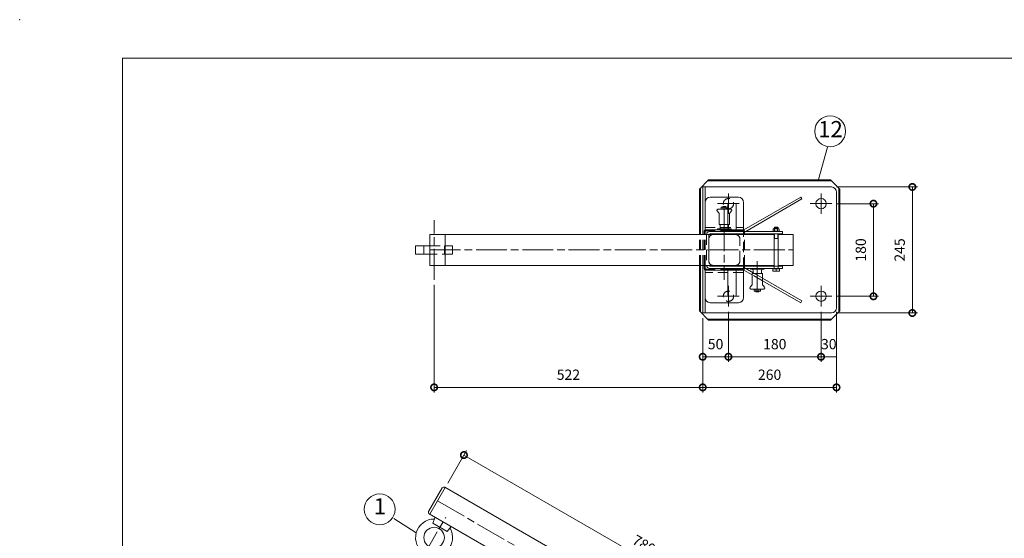
# Model space of a CAD drawing. Units: millimetres. Extents: x 0 to 4200, y 0 to 2970.
# Drawn here: x 0 to 1914, y 1962 to 2970 of the extents above; entities that cross this region are included whole.
import ezdxf

# ---------------------------------------------------------------- set-up
doc = ezdxf.new("R2010")
doc.units = ezdxf.units.MM
doc.header["$LTSCALE"] = 10
doc.linetypes.add('ACJISTGL', pattern=[3, 2, -1])
doc.linetypes.add('AM_ISO08W050x2', pattern=[9, 6, -0.75, 1.5, -0.75])
for name, color, linetype, lineweight in [('AM_BOR', 7, 'Continuous', 20), ('中心線', 4, 'AM_ISO08W050x2', 20), ('外形線1', 3, 'Continuous', 20), ('外形線2', 60, 'Continuous', 20), ('外形線5', 84, 'Continuous', 20), ('外形線6', 150, 'Continuous', 20), ('外形線7', 161, 'Continuous', 20), ('寸法', 2, 'Continuous', 20), ('隠れ線', 6, 'ACJISTGL', 18)]:
    doc.layers.add(name, color=color, linetype=linetype, lineweight=lineweight)
doc.dimstyles.new('AM_JIS$0', dxfattribs={"dimscale": 10, "dimtxt": 2, "dimasz": 2.5, "dimexe": 1, "dimexo": 1, "dimgap": 1.2, "dimtad": 3, "dimdsep": 46, "dimtxsty": 'Standard', "dimblk": 'DOTSMALL', "dimcen": 0, "dimclrd": 256, "dimclre": 256, "dimclrt": 7, "dimadec": 0, "dimazin": 2, "dimtp": 0.1, "dimtm": 0.1, "dimtfac": 0.71, "dimtix": 1, "dimtmove": 0, "dimatfit": 3, "dimldrblk": 'OPEN30', "dimfxl": 1, "dimlwd": -1, "dimlwe": -1, "dimarcsym": 0})

# ---------------------------------------------------------------- blocks, each defined once
blk = doc.blocks.new('A$C3D8E6836')
at = {"layer": '隠れ線'}
for p, q in [((52, 60), (8, 60)), ((0, 52), (0, 8)), ((60, 8), (60, 52)), ((8, 0), (52, 0))]:
    blk.add_line(p, q, dxfattribs=at)
for centre, start, end in [((8, 52), 90, 180), ((52, 52), 0, 90), ((8, 8), 180, 270), ((52, 8), 270, 0)]:
    blk.add_arc(centre, 8, start, end, dxfattribs=at)
blk = doc.blocks.new('_DotSmall')
at = {"color": 0, "linetype": 'ByBlock', "const_width": 0.5}
blk.add_lwpolyline([(-0.0625, 0, 1), (0.0625, 0, 1)], format="xyb", close=True, dxfattribs=at)
blk = doc.blocks.new('*D22')
at = {"layer": 'Defpoints', "color": 0, "transparency": 16777216}
for p in [(863.3, 2123.6), (826.9, 2060.5), (1502.4, 1670.5)]:
    blk.add_point(p, dxfattribs=at)
at = {"layer": '寸法', "transparency": 16777216}
for p, q in [((831.9, 2069.2), (868.3, 2132.2)), ((1538.8, 1733.6), (863.3, 2123.6)), ((1507.4, 1679.2), (1543.8, 1742.2))]:
    blk.add_line(p, q, dxfattribs=at)
at = {"layer": '寸法', "transparency": 16777216, "xscale": 25, "yscale": 25, "zscale": 25}
for p, rotation in [((863.3, 2123.6), 150.0000000025506), ((1538.8, 1733.6), 330.0000000025506)]:
    blk.add_blockref('_DotSmall', p, dxfattribs=dict(at, rotation=rotation))
at = {"layer": '寸法', "color": 7, "transparency": 16777216, "insert": (1212, 1947.6), "char_height": 20, "attachment_point": 5, "rotation": 330}
blk.add_mtext('780', dxfattribs=at)
blk = doc.blocks.new('_Open30')
at = {"color": 0, "linetype": 'ByBlock', "lineweight": -2}
for p, q in [((-1, 0.268), (0, 0)), ((0, 0), (-1, -0.268)), ((0, 0), (-1, 0))]:
    blk.add_line(p, q, dxfattribs=at)
blk = doc.blocks.new('*D23')
at = {"layer": 'Defpoints', "color": 0, "transparency": 16777216}
for p in [(1578.5, 2612.3), (1659.2, 2612.3), (1578.5, 2432.3)]:
    blk.add_point(p, dxfattribs=at)
at = {"layer": '寸法', "transparency": 16777216}
for p, q in [((1588.5, 2612.3), (1669.2, 2612.3)), ((1659.2, 2432.3), (1659.2, 2612.3)), ((1588.5, 2432.3), (1669.2, 2432.3))]:
    blk.add_line(p, q, dxfattribs=at)
at = {"layer": '寸法', "transparency": 16777216, "xscale": 25, "yscale": 25, "zscale": 25}
for p, rotation in [((1659.2, 2612.3), 90), ((1659.2, 2432.3), 270)]:
    blk.add_blockref('_DotSmall', p, dxfattribs=dict(at, rotation=rotation))
at = {"layer": '寸法', "color": 7, "transparency": 16777216, "insert": (1637.2, 2522.3), "char_height": 20, "attachment_point": 5, "rotation": 90}
blk.add_mtext('180', dxfattribs=at)
blk = doc.blocks.new('*D24')
at = {"layer": 'Defpoints', "color": 0, "transparency": 16777216}
for p in [(1577.4, 2644.8), (1577.4, 2399.8), (1734.8, 2399.8)]:
    blk.add_point(p, dxfattribs=at)
at = {"layer": '寸法', "transparency": 16777216}
for p, q in [((1587.4, 2644.8), (1744.8, 2644.8)), ((1734.8, 2644.8), (1734.8, 2399.8)), ((1587.4, 2399.8), (1744.8, 2399.8))]:
    blk.add_line(p, q, dxfattribs=at)
at = {"layer": '寸法', "transparency": 16777216, "xscale": 25, "yscale": 25, "zscale": 25}
for p, rotation in [((1734.8, 2644.8), 90), ((1734.8, 2399.8), 270)]:
    blk.add_blockref('_DotSmall', p, dxfattribs=dict(at, rotation=rotation))
at = {"layer": '寸法', "color": 7, "transparency": 16777216, "insert": (1712.8, 2522.3), "char_height": 20, "attachment_point": 5, "rotation": 90}
blk.add_mtext('245', dxfattribs=at)
blk = doc.blocks.new('*D25')
at = {"layer": 'Defpoints', "color": 0, "transparency": 16777216}
for p in [(1377.4, 2412.3), (1557.4, 2412.3), (1557.4, 2314.7)]:
    blk.add_point(p, dxfattribs=at)
at = {"layer": '寸法', "transparency": 16777216}
for p, q in [((1377.4, 2402.3), (1377.4, 2304.7)), ((1557.4, 2402.3), (1557.4, 2304.7)), ((1377.4, 2314.7), (1557.4, 2314.7))]:
    blk.add_line(p, q, dxfattribs=at)
at = {"layer": '寸法', "transparency": 16777216, "xscale": 25, "yscale": 25, "zscale": 25, "rotation": 180}
blk.add_blockref('_DotSmall', (1377.4, 2314.7), dxfattribs=at)
at = {"layer": '寸法', "transparency": 16777216, "xscale": 25, "yscale": 25, "zscale": 25}
blk.add_blockref('_DotSmall', (1557.4, 2314.7), dxfattribs=at)
at = {"layer": '寸法', "color": 7, "transparency": 16777216, "insert": (1467.4, 2336.7), "char_height": 20, "attachment_point": 5}
blk.add_mtext('180', dxfattribs=at)
blk = doc.blocks.new('*D26')
at = {"layer": 'Defpoints', "color": 0, "transparency": 16777216}
for p in [(1377.4, 2412.3), (1327.4, 2399.8), (1377.4, 2314.7)]:
    blk.add_point(p, dxfattribs=at)
at = {"layer": '寸法', "transparency": 16777216}
for p, q in [((1377.4, 2402.3), (1377.4, 2304.7)), ((1327.4, 2389.8), (1327.4, 2304.7)), ((1327.4, 2314.7), (1377.4, 2314.7))]:
    blk.add_line(p, q, dxfattribs=at)
at = {"layer": '寸法', "transparency": 16777216, "xscale": 25, "yscale": 25, "zscale": 25, "rotation": 180}
blk.add_blockref('_DotSmall', (1327.4, 2314.7), dxfattribs=at)
at = {"layer": '寸法', "transparency": 16777216, "xscale": 25, "yscale": 25, "zscale": 25}
blk.add_blockref('_DotSmall', (1377.4, 2314.7), dxfattribs=at)
at = {"layer": '寸法', "color": 7, "transparency": 16777216, "insert": (1352.4, 2336.7), "char_height": 20, "attachment_point": 5}
blk.add_mtext('50', dxfattribs=at)
blk = doc.blocks.new('*D27')
at = {"layer": 'Defpoints', "color": 0, "transparency": 16777216}
for p in [(1557.4, 2412.3), (1587.4, 2412.3), (1587.4, 2314.7)]:
    blk.add_point(p, dxfattribs=at)
at = {"layer": '寸法', "transparency": 16777216}
for p, q in [((1557.4, 2402.3), (1557.4, 2304.7)), ((1587.4, 2402.3), (1587.4, 2304.7)), ((1557.4, 2314.7), (1587.4, 2314.7))]:
    blk.add_line(p, q, dxfattribs=at)
at = {"layer": '寸法', "color": 7, "transparency": 16777216, "insert": (1572.4, 2336.7), "char_height": 20, "attachment_point": 5}
blk.add_mtext('30', dxfattribs=at)
blk = doc.blocks.new('*D28')
at = {"layer": 'Defpoints', "color": 0, "transparency": 16777216}
for p in [(1327.4, 2399.8), (1587.4, 2409.8), (1327.4, 2255.2)]:
    blk.add_point(p, dxfattribs=at)
at = {"layer": '寸法', "transparency": 16777216}
for p, q in [((1587.4, 2399.8), (1587.4, 2245.2)), ((1327.4, 2389.8), (1327.4, 2245.2)), ((1587.4, 2255.2), (1327.4, 2255.2))]:
    blk.add_line(p, q, dxfattribs=at)
at = {"layer": '寸法', "transparency": 16777216, "xscale": 25, "yscale": 25, "zscale": 25, "rotation": 180}
blk.add_blockref('_DotSmall', (1327.4, 2255.2), dxfattribs=at)
at = {"layer": '寸法', "transparency": 16777216, "xscale": 25, "yscale": 25, "zscale": 25}
blk.add_blockref('_DotSmall', (1587.4, 2255.2), dxfattribs=at)
at = {"layer": '寸法', "color": 7, "transparency": 16777216, "insert": (1457.4, 2277.2), "char_height": 20, "attachment_point": 5}
blk.add_mtext('260', dxfattribs=at)
blk = doc.blocks.new('*D29')
at = {"layer": 'Defpoints', "color": 0, "transparency": 16777216}
for p in [(805.4, 2464.4), (1327.4, 2399.8), (805.4, 2255.2)]:
    blk.add_point(p, dxfattribs=at)
at = {"layer": '寸法', "transparency": 16777216}
for p, q in [((805.4, 2454.4), (805.4, 2245.2)), ((1327.4, 2389.8), (1327.4, 2245.2)), ((1327.4, 2255.2), (805.4, 2255.2))]:
    blk.add_line(p, q, dxfattribs=at)
at = {"layer": '寸法', "transparency": 16777216, "xscale": 25, "yscale": 25, "zscale": 25, "rotation": 180}
blk.add_blockref('_DotSmall', (805.4, 2255.2), dxfattribs=at)
at = {"layer": '寸法', "transparency": 16777216, "xscale": 25, "yscale": 25, "zscale": 25}
blk.add_blockref('_DotSmall', (1327.4, 2255.2), dxfattribs=at)
at = {"layer": '寸法', "color": 7, "transparency": 16777216, "insert": (1066.4, 2277.2), "char_height": 20, "attachment_point": 5}
blk.add_mtext('522', dxfattribs=at)
blk = doc.blocks.new('A$C33721C6E')
at = {"layer": '中心線', "linetype": 'AM_ISO08W050x2'}
blk.add_line((761, 99.9), (761, 125.1), dxfattribs=at)
at = {"layer": '中心線'}
for p, q in [((6, 112.5), (786, 112.5)), ((36, 0), (36, 92.9))]:
    blk.add_line(p, q, dxfattribs=at)
at = {"layer": '外形線1'}
for p, q in [((1.5, 86), (1.5, 139)), ((5, 142.5), (723.1, 142.5)), ((6, 82.5), (6, 142.5)), ((762.2, 142.5), (786, 142.5)), ((786, 82.5), (786, 142.5)), ((786, 82.5), (786, 142.5)), ((789.5, 86), (789.5, 139)), ((5, 82.5), (673.4, 82.5)), ((18, 82.5), (20, 70.5)), ((52, 70.5), (54, 82.5)), ((760.4, 82.5), (786, 82.5)), ((20, 70.5), (52, 70.5))]:
    blk.add_line(p, q, dxfattribs=at)
for centre, radius in [((761, 112.5), 7.5), ((36, 47.5), 20)]:
    blk.add_circle(centre, radius, dxfattribs=at)
for centre, radius, start, end in [((5, 139), 3.5, 90, 180), ((786, 139), 3.5, 360, 90), ((36, 47.5), 36, 118.9356, 61.0644), ((5, 86), 3.5, 180, 270), ((786, 86), 3.5, 270, 360)]:
    blk.add_arc(centre, radius, start, end, dxfattribs=at)
at = {"layer": '隠れ線'}
for p, q in [((762.2, 142.5), (723.1, 142.5)), ((673.4, 82.5), (760.4, 82.5))]:
    blk.add_line(p, q, dxfattribs=at)
blk = doc.blocks.new('A$C44740382')
at = {"layer": 'AM_BOR'}
blk.add_point((0, 297), dxfattribs=at)
blk = doc.blocks.new('A$C404841F6')
at = {"layer": 'AM_BOR', "lineweight": 20}
for p, q in [((20, 7.5), (20, 289.5)), ((20, 289.5), (410, 289.5))]:
    blk.add_line(p, q, dxfattribs=at)
at = {"layer": 'AM_BOR', "lineweight": 18}
blk.add_blockref('A$C44740382', (0, 0), dxfattribs=at)
blk = doc.blocks.new('A$C399B08CA')
at = {"layer": '外形線6'}
for p, q in [((148.6, 102.9), (37.8, 39)), ((41.6, 36), (150.8, 99.1)), ((150.8, 99.1), (148.6, 102.9)), ((41.6, -36), (56.1, -44.4)), ((54.1, -48.4), (37.8, -39)), ((74.1, -54.8), (150.8, -99.1)), ((148.6, -102.9), (74.1, -60)), ((150.8, -99.1), (148.6, -102.9))]:
    blk.add_line(p, q, dxfattribs=at)
at = {"layer": '隠れ線'}
for p, q in [((37.8, 39), (36, 37.9)), ((36, 37.9), (38.2, 34.1)), ((38.2, 34.1), (41.6, 36)), ((36, -37.9), (38.2, -34.1)), ((37.8, -39), (36, -37.9)), ((38.2, -34.1), (41.6, -36)), ((74.1, -60), (54.1, -48.4)), ((56.1, -44.4), (74.1, -54.8))]:
    blk.add_line(p, q, dxfattribs=at)
blk = doc.blocks.new('A$C374E7138')
at = {"layer": '中心線'}
for p, q in [((56.5, 222.5), (56.5, 230.5)), ((236.5, 222.5), (236.5, 230.5)), ((52.3, 226.5), (60.7, 226.5)), ((232.3, 226.5), (240.7, 226.5)), ((52.3, 46.5), (60.7, 46.5)), ((56.5, 42.5), (56.5, 50.5)), ((232.3, 46.5), (240.7, 46.5)), ((236.5, 42.5), (236.5, 50.5))]:
    blk.add_line(p, q, dxfattribs=at)
at = {"layer": '外形線7'}
for p, q in [((0, 255), (18, 273)), ((16, 271), (257, 271)), ((18, 273), (255, 273)), ((33.5, 271), (33.5, 273)), ((239.5, 271), (239.5, 273)), ((255, 273), (273, 255)), ((0, 166.5), (0, 255)), ((2, 166.5), (2, 257)), ((271, 16), (271, 257)), ((273, 18), (273, 255)), ((0, 240.7), (2, 240.7)), ((271, 240.7), (273, 240.7)), ((0, 18), (0, 106.5)), ((2, 16), (2, 106.5)), ((0, 32.3), (2, 32.3)), ((271, 32.3), (273, 32.3)), ((0, 18), (18, 0)), ((16, 2), (257, 2)), ((18, 0), (255, 0)), ((32.3, 0), (32.3, 2)), ((240.7, 0), (240.7, 2)), ((255, 0), (273, 18))]:
    blk.add_line(p, q, dxfattribs=at)
at = {"layer": '隠れ線'}
for p, q in [((0, 106.5), (0, 166.5)), ((2, 106.5), (2, 166.5))]:
    blk.add_line(p, q, dxfattribs=at)

msp = doc.modelspace()

# ---------------------------------------------------------------- linework, layer by layer
at = {"layer": '中心線'}
for p, q in [((1377.409, 2592.293), (1377.409, 2632.393)), ((1557.409, 2592.293), (1557.409, 2632.393)), ((1356.334, 2612.343), (1398.484, 2612.343)), ((1369.409, 2545.753), (1369.409, 2605.963)), ((1536.334, 2612.343), (1578.484, 2612.343)), ((796.889, 2522.343), (1503.059, 2522.343)), ((1433.552, 2500.433), (1433.552, 2440.223)), ((1377.409, 2412.293), (1377.409, 2452.393)), ((1557.409, 2412.293), (1557.409, 2452.393)), ((1356.334, 2432.343), (1398.484, 2432.343)), ((1536.334, 2432.343), (1578.484, 2432.343))]:
    msp.add_line(p, q, dxfattribs=at)
at = {"layer": '中心線', "linetype": 'AM_ISO08W050x2'}
for p, q in [((805.37, 2464.403), (805.37, 2580.283)), ((1369.409, 2580.283), (1369.409, 2464.403))]:
    msp.add_line(p, q, dxfattribs=at)
at = {"layer": '外形線1'}
for p, q in [((1327.409, 2644.843), (1577.409, 2644.843)), ((1327.409, 2552.343), (1327.409, 2644.843)), ((1331.909, 2552.343), (1331.909, 2644.843)), ((1587.409, 2409.843), (1587.409, 2634.843)), ((1363.409, 2601.593), (1363.409, 2605.593)), ((1375.409, 2605.593), (1363.409, 2605.593)), ((1366.409, 2606.593), (1366.909, 2607.093)), ((1366.409, 2601.593), (1366.409, 2606.593)), ((1371.909, 2607.093), (1366.909, 2607.093)), ((1372.409, 2606.593), (1371.909, 2607.093)), ((1372.409, 2601.593), (1372.409, 2606.593)), ((1375.409, 2601.593), (1375.409, 2605.593)), ((1376.251, 2558.343), (1376.251, 2610.343)), ((1378.251, 2612.343), (1390.251, 2612.343)), ((1392.251, 2558.343), (1392.251, 2610.343)), ((1358.219, 2594.993), (1355.389, 2598.293)), ((1376.251, 2601.593), (1356.789, 2601.593)), ((1359.409, 2571.593), (1359.409, 2591.753)), ((1376.251, 2571.593), (1359.409, 2571.593)), ((1361.409, 2564.793), (1361.409, 2571.593)), ((1465.968, 2565.143), (1467.168, 2566.343)), ((1465.968, 2563.543), (1465.968, 2565.143)), ((1465.968, 2565.143), (1473.968, 2565.143)), ((1467.168, 2566.343), (1472.768, 2566.343)), ((1472.768, 2566.343), (1473.968, 2565.143)), ((1473.968, 2565.143), (1473.968, 2563.543)), ((1465.968, 2552.343), (796.889, 2552.343)), ((796.889, 2492.343), (796.889, 2552.343)), ((826.889, 2492.343), (826.889, 2552.343)), ((1482.649, 2558.343), (1341.389, 2558.343)), ((1341.389, 2553.843), (1482.649, 2553.843)), ((1376.251, 2563.293), (1356.409, 2563.293)), ((1356.409, 2561.693), (1356.409, 2563.293)), ((1382.409, 2561.693), (1356.409, 2561.693)), ((1465.068, 2563.543), (1464.194, 2563.039)), ((1464.194, 2558.843), (1464.194, 2563.039)), ((1464.194, 2558.843), (1475.741, 2558.843)), ((1465.068, 2563.543), (1474.868, 2563.543)), ((1465.068, 2558.343), (1465.068, 2558.843)), ((1465.068, 2558.343), (1474.868, 2558.343)), ((1465.968, 2490.843), (1465.968, 2553.843)), ((1467.081, 2563.039), (1466.888, 2563.151)), ((1467.081, 2558.843), (1467.081, 2563.039)), ((1472.855, 2563.039), (1473.048, 2563.151)), ((1472.855, 2558.843), (1472.855, 2563.039)), ((1473.968, 2553.843), (1473.968, 2490.843)), ((1503.059, 2552.343), (1473.968, 2552.343)), ((1474.868, 2563.543), (1475.741, 2563.039)), ((1474.868, 2558.343), (1474.868, 2558.843)), ((1475.741, 2563.039), (1475.741, 2558.843)), ((1482.649, 2553.843), (1482.649, 2558.343)), ((1503.059, 2552.343), (1503.059, 2492.343)), ((796.889, 2530.343), (769.37, 2530.343)), ((769.37, 2530.343), (769.37, 2514.343)), ((1465.968, 2544.343), (1473.968, 2544.343)), ((769.37, 2514.343), (796.889, 2514.343)), ((1465.968, 2492.343), (796.889, 2492.343)), ((1327.409, 2399.843), (1327.409, 2492.343)), ((1331.909, 2399.843), (1331.909, 2492.343)), ((1482.649, 2490.843), (1341.389, 2490.843)), ((1503.059, 2492.343), (1473.968, 2492.343)), ((1482.649, 2486.343), (1482.649, 2490.843)), ((1341.389, 2486.343), (1482.649, 2486.343)), ((1376.241, 2434.343), (1376.241, 2486.343)), ((1392.241, 2434.343), (1392.241, 2486.343)), ((1419.552, 2486.343), (1451.952, 2486.343)), ((1420.552, 2486.343), (1446.552, 2486.343)), ((1420.552, 2486.343), (1420.552, 2484.743)), ((1420.552, 2484.743), (1446.552, 2484.743)), ((1423.552, 2476.443), (1443.552, 2476.443)), ((1423.552, 2476.443), (1423.552, 2456.283)), ((1425.552, 2483.243), (1425.552, 2476.443)), ((1441.552, 2483.243), (1441.552, 2476.443)), ((1443.552, 2476.443), (1443.552, 2456.283)), ((1446.552, 2486.343), (1446.552, 2484.743)), ((1463.468, 2485.968), (1463.468, 2481.159)), ((1463.468, 2485.968), (1476.468, 2485.968)), ((1463.668, 2481.043), (1463.468, 2481.159)), ((1463.668, 2485.968), (1463.748, 2486.269)), ((1463.668, 2481.043), (1476.268, 2481.043)), ((1463.845, 2486.343), (1476.091, 2486.343)), ((1469.968, 2485.968), (1469.968, 2481.739)), ((1476.268, 2485.968), (1476.187, 2486.269)), ((1476.268, 2481.043), (1476.468, 2481.159)), ((1476.468, 2481.159), (1476.468, 2485.968)), ((1422.352, 2453.043), (1419.532, 2449.743)), ((1444.742, 2453.043), (1447.572, 2449.743)), ((1378.241, 2432.343), (1390.241, 2432.343)), ((1421.052, 2446.443), (1446.172, 2446.443)), ((1427.552, 2446.443), (1427.552, 2442.443)), ((1427.552, 2442.443), (1439.552, 2442.443)), ((1430.552, 2446.443), (1430.552, 2441.443)), ((1430.552, 2441.443), (1431.052, 2440.943)), ((1431.052, 2440.943), (1436.052, 2440.943)), ((1436.552, 2441.443), (1436.052, 2440.943)), ((1436.552, 2446.443), (1436.552, 2441.443)), ((1439.552, 2446.443), (1439.552, 2442.443)), ((1327.409, 2399.843), (1577.409, 2399.843))]:
    msp.add_line(p, q, dxfattribs=at)
at = {"layer": '外形線1', "color": 6}
for p, q in [((1466.644, 2563.543), (1466.644, 2565.82)), ((1473.291, 2563.543), (1473.291, 2565.82)), ((1466.644, 2544.343), (1466.644, 2553.843)), ((1473.291, 2544.343), (1473.291, 2553.843)), ((1465.968, 2541.843), (1466.644, 2544.343)), ((1473.968, 2541.843), (1473.291, 2544.343))]:
    msp.add_line(p, q, dxfattribs=at)
at = {"layer": '外形線1'}
for centre in [(1557.409, 2612.343), (1557.409, 2432.343)]:
    msp.add_circle(centre, 10, dxfattribs=at)
for centre, radius, start, end in [((1577.409, 2634.843), 10, 0, 90), ((1378.251, 2610.343), 2, 90, 180), ((1390.251, 2610.343), 2, 0, 90), ((1356.909, 2599.593), 2, 90, 220.53915), ((1354.409, 2591.753), 5, 0, 40.37763), ((1359.909, 2564.793), 1.5, 270, 0), ((1341.389, 2551.843), 6.5, 90, 175.588274), ((1341.389, 2551.843), 2, 90, 172.042218), ((1465.638, 2560.986), 2.5, 60, 120), ((1469.968, 2553.932), 9.553, 72.412037, 107.587963), ((1474.298, 2560.986), 2.5, 60, 120), ((1341.389, 2492.843), 6.5, 184.411726, 270), ((1341.389, 2492.843), 2, 187.957782, 270), ((1424.052, 2483.243), 1.5, 0, 90), ((1443.052, 2483.243), 1.5, 90, 180), ((1466.718, 2490.546), 9.387, 249.743842, 290.256158), ((1463.845, 2486.243), 0.1, 90, 165), ((1473.218, 2490.546), 9.387, 249.743842, 290.256158), ((1476.091, 2486.243), 0.1, 15, 90), ((1421.052, 2448.443), 2, 139.46084, 270), ((1418.552, 2456.283), 5, 319.548042, 0), ((1448.552, 2456.283), 5, 180, 220.37763), ((1446.052, 2448.443), 2, 270, 40.53915), ((1378.241, 2434.343), 2, 180, 270), ((1390.241, 2434.343), 2, 270, 0), ((1577.409, 2409.843), 10, 270, 0)]:
    msp.add_arc(centre, radius, start, end, dxfattribs=at)
at = {"layer": '外形線2'}
for p, q in [((1592.409, 2601.843), (1594.409, 2601.843)), ((1330.059, 2552.343), (1330.059, 2558.693)), ((1333.059, 2561.693), (1405.759, 2561.693)), ((1330.059, 2485.993), (1330.059, 2492.343)), ((1333.059, 2482.993), (1405.759, 2482.993))]:
    msp.add_line(p, q, dxfattribs=at)
for centre, start, end in [((1333.059, 2558.693), 90, 180), ((1405.759, 2558.693), 0, 90), ((1333.059, 2485.993), 180, 270), ((1405.759, 2485.993), 270, 0)]:
    msp.add_arc(centre, 3, start, end, dxfattribs=at)
at = {"layer": '外形線5'}
for p, q in [((1341.909, 2624.843), (1396.909, 2624.843)), ((1406.909, 2558.343), (1406.909, 2614.843)), ((1406.909, 2429.843), (1406.909, 2484.843)), ((1341.909, 2419.843), (1396.909, 2419.843))]:
    msp.add_line(p, q, dxfattribs=at)
for centre, start, end in [((1341.909, 2614.843), 90, 180), ((1396.909, 2614.843), 0, 90), ((1341.909, 2429.843), 180, 270), ((1396.909, 2429.843), 270, 0)]:
    msp.add_arc(centre, 10, start, end, dxfattribs=at)
at = {"layer": '寸法', "color": 2}
for p, q in [((1570.084, 2721.984), (1552.109, 2659.343)), ((727.339, 2000.156), (770.572, 1972.487))]:
    msp.add_line(p, q, dxfattribs=at)
for centre in [(1575.082, 2753.08), (699.613, 2018.208)]:
    msp.add_circle(centre, 30, dxfattribs=at)
at = {"layer": '隠れ線'}
for p, q in [((1381.909, 2601.593), (1376.251, 2601.593)), ((1379.409, 2571.593), (1379.409, 2591.753)), ((1380.609, 2594.993), (1383.429, 2598.293)), ((1331.909, 2565.843), (1406.909, 2565.843)), ((1379.409, 2571.593), (1376.251, 2571.593)), ((1377.409, 2564.793), (1377.409, 2571.593)), ((1327.409, 2492.343), (1327.409, 2552.343)), ((1330.059, 2492.343), (1330.059, 2552.343)), ((1331.909, 2559.843), (1376.251, 2559.843)), ((1331.909, 2492.343), (1331.909, 2552.343)), ((1334.909, 2552.343), (1334.909, 2492.343)), ((1339.409, 2552.12), (1339.409, 2492.566)), ((1376.251, 2563.293), (1382.409, 2563.293)), ((1376.251, 2559.843), (1392.251, 2559.843)), ((1382.409, 2563.293), (1378.909, 2563.293)), ((1382.409, 2561.693), (1382.409, 2563.293)), ((1392.251, 2559.835), (1406.909, 2559.832)), ((1401.409, 2559.843), (1403.909, 2559.843)), ((1406.909, 2487.843), (1406.909, 2556.843)), ((1408.759, 2492.343), (1408.759, 2558.693)), ((785.37, 2530.343), (785.37, 2514.343)), ((796.889, 2530.343), (841.37, 2530.343)), ((825.37, 2530.343), (825.37, 2514.343)), ((841.37, 2530.343), (841.37, 2514.343)), ((841.37, 2514.343), (796.889, 2514.343)), ((1408.759, 2491.143), (1408.759, 2485.993)), ((1465.968, 2490.843), (1465.968, 2486.343)), ((1473.968, 2490.843), (1473.968, 2486.343)), ((1331.909, 2484.843), (1376.241, 2484.843)), ((1406.909, 2478.843), (1331.909, 2478.843)), ((1376.241, 2484.843), (1392.241, 2484.843)), ((1392.241, 2484.843), (1401.409, 2484.843)), ((1401.409, 2484.843), (1406.909, 2484.843))]:
    msp.add_line(p, q, dxfattribs=at)
for centre in [(1377.409, 2612.343), (1377.409, 2432.343)]:
    msp.add_circle(centre, 10, dxfattribs=at)
for centre, radius, start, end in [((1384.409, 2591.753), 5, 139.548042, 180), ((1381.909, 2599.593), 2, 319.46084, 90), ((1378.909, 2564.793), 1.5, 180, 270), ((1334.909, 2556.843), 3, 90, 180), ((1403.909, 2556.843), 3, 0, 90), ((1334.909, 2487.843), 3, 180, 270), ((1403.909, 2487.843), 3, 270, 0)]:
    msp.add_arc(centre, radius, start, end, dxfattribs=at)

# ---------------------------------------------------------------- block references
for name, p in [('A$C374E7138', (1320.909, 2385.843)), ('A$C399B08CA', (1369.409, 2522.343))]:
    msp.add_blockref(name, p)
at = {"layer": 'AM_BOR', "xscale": 10, "yscale": 10, "zscale": 10}
msp.add_blockref('A$C404841F6', (0, 0), dxfattribs=at)
at = {"layer": '外形線1', "rotation": 329.9999999999999}
msp.add_blockref('A$C33721C6E', (750.448, 1940.134), dxfattribs=at)
at = {"layer": '隠れ線'}
msp.add_blockref('A$C3D8E6836', (1339.409, 2492.343), dxfattribs=at)

# ---------------------------------------------------------------- texts
at = {"layer": '寸法', "color": 7, "char_height": 31.5, "attachment_point": 5}
for s, insert in [('12', (1575.791, 2753.145)), ('1', (699.98, 2019.84))]:
    msp.add_mtext(s, dxfattribs=dict(at, insert=insert))

# ---------------------------------------------------------------- dimensions: what is measured, and where the dimension line sits
at = {"layer": '寸法'}
for base, p1, p2, override, picture, middle in [((1734.841, 2399.843), (1577.409, 2644.843), (1577.409, 2399.843), {"dimscale": 10, "dimdec": 1, "dimadec": 3}, '*D24', (1712.841, 2522.343)), ((1659.224, 2612.343), (1578.484, 2432.343), (1578.484, 2612.343), {"dimscale": 10, "dimdec": 1, "dimpost": '', "dimadec": 3}, '*D23', (1637.224, 2522.343))]:
    dim = msp.add_linear_dim(base=base, p1=p1, p2=p2, angle=90, dimstyle='AM_JIS$0', override=override, dxfattribs=at)
    dim.commit()
    dim.dimension.update_dxf_attribs({"geometry": picture, "text_midpoint": middle})
for base, p1, p2, override, picture, middle in [((805.37, 2255.206), (1327.409, 2399.843), (805.37, 2464.403), {"dimscale": 10, "dimdec": 0, "dimadec": 3}, '*D29', (1066.389, 2277.206)), ((1377.409, 2314.69), (1327.409, 2399.843), (1377.409, 2412.293), {"dimscale": 10, "dimdec": 1, "dimadec": 3}, '*D26', (1352.409, 2336.69)), ((1557.409, 2314.69), (1377.409, 2412.293), (1557.409, 2412.293), {"dimscale": 10, "dimdec": 1, "dimpost": '', "dimadec": 3}, '*D25', (1467.409, 2336.69)), ((1587.409, 2314.69), (1557.409, 2412.293), (1587.409, 2412.293), {"dimscale": 10, "dimdec": 1, "dimadec": 3}, '*D27', (1572.409, 2336.69)), ((1327.409, 2255.206), (1587.409, 2409.843), (1327.409, 2399.843), {"dimscale": 10, "dimdec": 1, "dimadec": 3}, '*D28', (1457.409, 2277.206))]:
    dim = msp.add_linear_dim(base=base, p1=p1, p2=p2, dimstyle='AM_JIS$0', override=override, dxfattribs=at)
    dim.commit()
    dim.dimension.update_dxf_attribs({"geometry": picture, "text_midpoint": middle})
dim = msp.add_aligned_dim(p1=(1502.389, 1670.534), p2=(826.889, 2060.534), distance=-72.774, dimstyle='AM_JIS$0', override={"dimdec": 1, "dimadec": 3}, dxfattribs=at)
dim.commit()
dim.dimension.update_dxf_attribs({"geometry": '*D22', "text_midpoint": (1212.026, 1947.61)})

doc.saveas('drawing.dxf')
